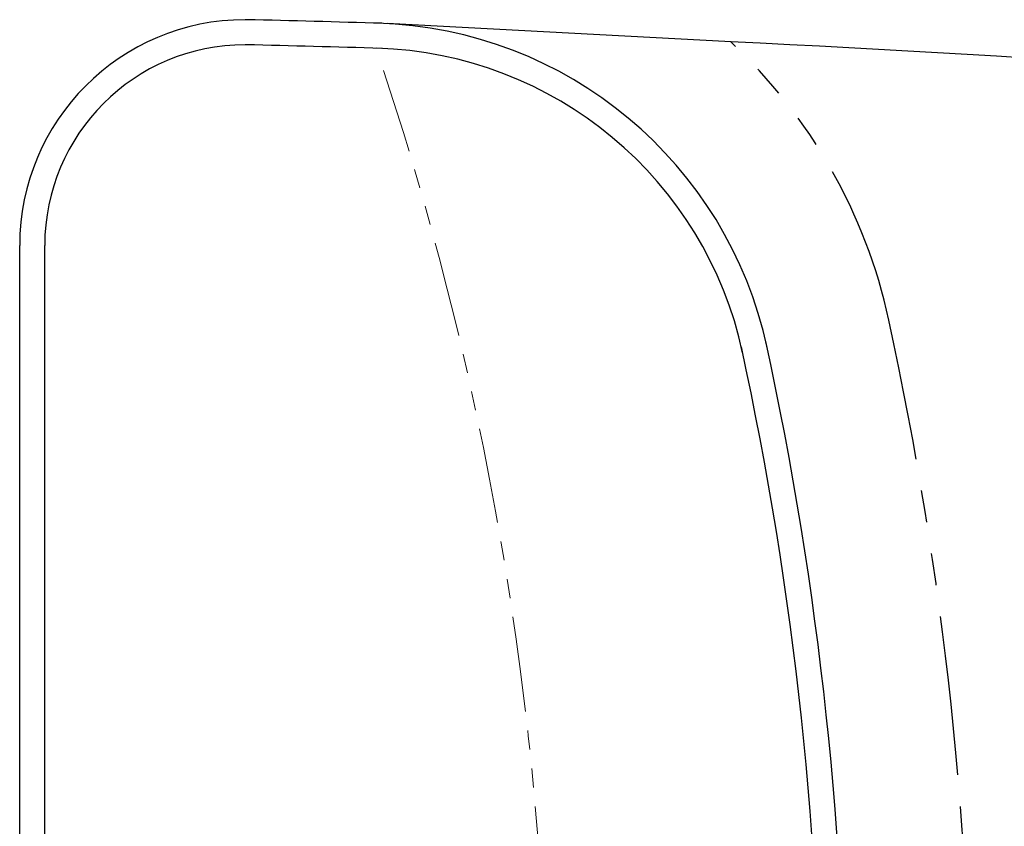
# Model space of a CAD drawing. Units: millimetres. Extents: x -1831 to 2618, y 260 to 1923.
# Drawn here: x 195 to 391, y 1762 to 1923 of the extents above; entities that cross this region are included whole.
import ezdxf

# ---------------------------------------------------------------- set-up
doc = ezdxf.new("R2010")
doc.units = ezdxf.units.MM
doc.linetypes.add('PHANTOM', pattern=[12.7, 6.35, -1.27, 1.27, -1.27, 1.27, -1.27])
doc.layers.add('PIC01', color=7, linetype='Continuous')

msp = doc.modelspace()

# ---------------------------------------------------------------- linework, layer by layer
at = {"layer": 'PIC01', "color": 3, "linetype": 'Continuous'}
for p, q in [((240.13, 1922.64), (239.84, 1922.64)), ((240.02, 1917.64), (239.84, 1917.64))]:
    msp.add_line(p, q, dxfattribs=at)
at = {"layer": 'PIC01', "linetype": 'Continuous'}
for p, q in [((336.84, 1918.22), (268.19, 1921.87)), ((194.84, 1539.64), (194.84, 1877.64))]:
    msp.add_line(p, q, dxfattribs=at)
at = {"layer": 'PIC01', "color": 254, "linetype": 'Continuous'}
msp.add_line((199.84, 1539.64), (199.84, 1877.64), dxfattribs=at)
at = {"layer": 'PIC01', "linetype": 'Continuous'}
for centre, radius, start, end in [((239.84, 1877.64), 45, 90, 180), ((147.09, -2077.28), 4001, 88.28078, 88.66745), ((263.84, 1839.98), 82, 12.1705, 88.2928), ((147.09, -2077.28), 4000, 81.8702, 87.28277)]:
    msp.add_arc(centre, radius, start, end, dxfattribs=at)
at = {"layer": 'PIC01', "color": 254, "linetype": 'Continuous'}
for centre, radius, start, end in [((239.84, 1877.64), 40, 90, 180), ((147.09, -2077.28), 3996, 88.28078, 88.66745), ((263.84, 1839.98), 77, 12.1705, 88.2928), ((-345.16, 1708.64), 700, 0, 12.27081)]:
    msp.add_arc(centre, radius, start, end, dxfattribs=at)
at = {"layer": 'PIC01', "color": 254, "linetype": 'PHANTOM', "ltscale": 5}
for centre, radius, start, end in [((263.73, 1839.99), 107, 12.2708, 46.9873), ((-340.16, 1708.64), 725, 0, 12.27081)]:
    msp.add_arc(centre, radius, start, end, dxfattribs=at)
at = {"layer": 'PIC01', "color": 7, "linetype": 'PHANTOM', "lineweight": 9, "ltscale": 3}
msp.add_arc((-350.16, 1708.64), 650.4, 0, 18.26775, dxfattribs=at)
at = {"layer": 'PIC01', "color": 7, "linetype": 'Continuous'}
msp.add_arc((-345.16, 1708.64), 705, 0, 12.27081, dxfattribs=at)

doc.saveas('drawing.dxf')
